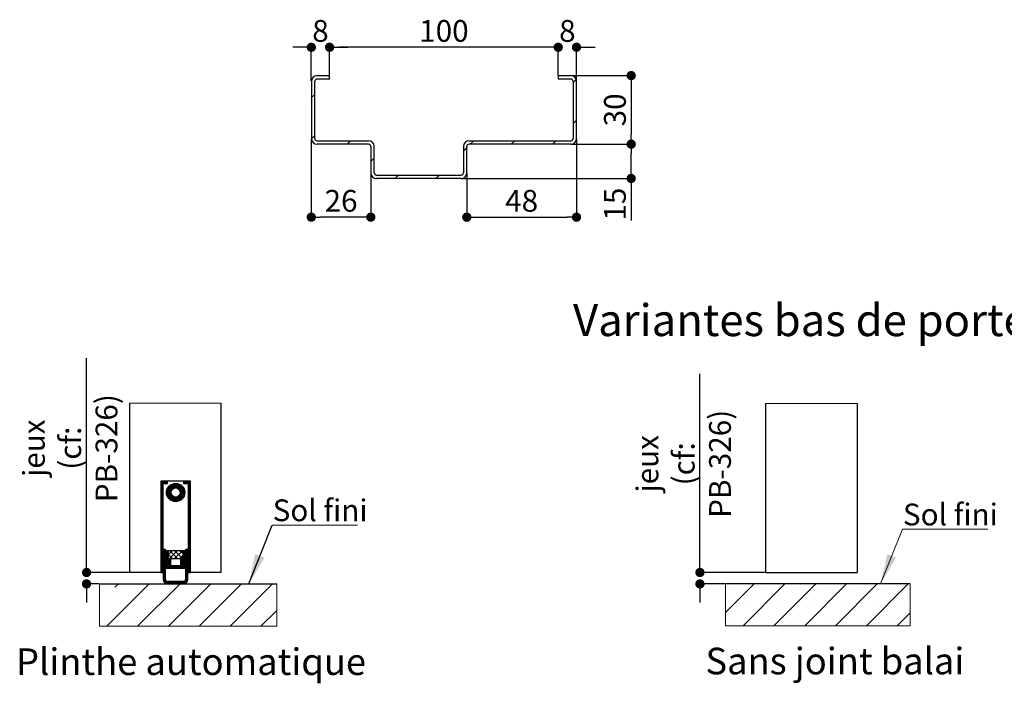
# Paper-space layout 'Feuille2' of a CAD drawing. Units: millimetres. Extents: x 66 to 269, y -19 to 280.
# Drawn here: x 82 to 189, y 66 to 139 of the extents above; entities that cross this region are included whole.
import ezdxf

# ---------------------------------------------------------------- set-up
doc = ezdxf.new("R2010")
doc.units = ezdxf.units.MM
doc.header["$PDSIZE"] = -1
doc.layers.add('FORMAT', color=7, linetype='Continuous')
doc.styles.add('SLDTEXTSTYLE0', font='TXT', dxfattribs={"width": 0.75})
doc.dimstyles.new('SLDDIMSTYLE1', dxfattribs={"dimtxt": 0.18, "dimasz": 3.302, "dimexe": 0, "dimexo": 0.0625, "dimgap": 0, "dimtad": 0, "dimtih": 1, "dimtoh": 1, "dimdec": 0, "dimrnd": 1e-09, "dimzin": 0, "dimdsep": 46, "dimtxsty": 'Standard', "dimsah": 1, "dimcen": 0.09, "dimadec": 0, "dimazin": 0, "dimtfac": 3.302, "dimtdec": 0, "dimtofl": 0, "dimtmove": 0, "dimatfit": 3, "dimfxl": 1, "dimfrac": 2, "dimtolj": 1, "dimtzin": 0, "dimarcsym": 0})
doc.dimstyles.new('SLDDIMSTYLE2', dxfattribs={"dimtxt": 2.38125, "dimasz": 1.016, "dimexe": 0, "dimexo": 0.0625, "dimgap": 0.595312, "dimtad": 1, "dimlfac": 4, "dimrnd": 1e-09, "dimzin": 12, "dimdsep": 46, "dimtxsty": 'SLDTEXTSTYLE0', "dimblk1": 'DOT', "dimblk2": 'DOT', "dimsah": 1, "dimcen": 0.09, "dimadec": 0, "dimazin": 3, "dimtfac": 1, "dimtofl": 0, "dimtmove": 0, "dimatfit": 3, "dimldrblk": 'DOT', "dimfxl": 1, "dimfrac": 2, "dimtolj": 1, "dimtzin": 12, "dimarcsym": 0})

# ---------------------------------------------------------------- blocks, each defined once
blk = doc.blocks.new('SW_HATCH_2')
at = {"color": 0, "linetype": 'Continuous', "lineweight": 18}
for p, q in [((0, 0), (-3.14, -3.14)), ((3.37, 0), (-1.2, -4.57)), ((6.74, 0), (2.16, -4.57)), ((10.1, 0), (5.53, -4.57)), ((13.47, 0), (8.9, -4.57)), ((16.84, 0), (12.27, -4.57)), ((-2.12, -0.43), (-2.12, -0.43)), ((1.25, -0.43), (1.25, -0.43)), ((4.62, -0.43), (4.62, -0.43)), ((7.99, -0.43), (7.99, -0.43)), ((11.35, -0.43), (11.35, -0.43)), ((14.72, -0.43), (14.72, -0.43)), ((-0.43, -2.12), (-0.43, -2.12)), ((2.93, -2.12), (2.93, -2.12)), ((6.3, -2.12), (6.3, -2.12)), ((9.67, -2.12), (9.67, -2.12)), ((13.04, -2.12), (13.04, -2.12)), ((16.4, -2.12), (16.4, -2.12)), ((17.05, -3.15), (15.63, -4.57)), ((-2.12, -3.8), (-2.12, -3.8)), ((1.25, -3.8), (1.25, -3.8)), ((4.62, -3.8), (4.62, -3.8)), ((7.99, -3.8), (7.99, -3.8)), ((11.35, -3.8), (11.35, -3.8)), ((14.72, -3.8), (14.72, -3.8))]:
    blk.add_line(p, q, dxfattribs=at)
blk = doc.blocks.new('_DOT')
at = {"color": 0, "linetype": 'ByBlock', "lineweight": -2}
blk.add_line((-0.5, 0), (-1, 0), dxfattribs=at)
at = {"color": 0, "linetype": 'ByBlock', "const_width": 0.5}
blk.add_lwpolyline([(-0.25, 0, 1), (0.25, 0, 1)], format="xyb", close=True, dxfattribs=at)
blk = doc.blocks.new('*D135')
at = {"color": 0, "linetype": 'Continuous', "lineweight": -2}
for p, q in [((156.12, 78.57), (156.12, 100.29)), ((156.12, 79.59), (156.12, 80.6)), ((163.23, 78.57), (156.12, 78.57)), ((158.84, 77.32), (156.12, 77.32)), ((156.12, 76.3), (156.12, 75.29))]:
    blk.add_line(p, q, dxfattribs=at)
at = {"layer": 'Defpoints', "color": 0}
for p in [(156.12, 78.57), (163.29, 78.57), (158.9, 77.32)]:
    blk.add_point(p, dxfattribs=at)
at = {"color": 0, "lineweight": -2, "xscale": 1.016, "yscale": 1.016, "zscale": 1.016}
for p, rotation in [((156.12, 78.57), 270), ((156.12, 77.32), 90)]:
    blk.add_blockref('_DOT', p, dxfattribs=dict(at, rotation=rotation))
at = {"color": 0, "lineweight": 18, "insert": (149.18, 90.46), "char_height": 2.3813, "attachment_point": 2, "rotation": 90, "style": 'SLDTEXTSTYLE0'}
blk.add_mtext('\\A1;jeux\\P(cf: PB-326)', dxfattribs=at)
blk = doc.blocks.new('SW_NOTE_2')
at = {"color": 0, "linetype": 'Continuous', "lineweight": 0}
for p, q in [((0, 0), (9.35, 0)), ((9.35, 0), (0, 0)), ((0, 0), (9.35, 0)), ((9.35, 0), (0, 0)), ((0, 0), (9.35, 0)), ((9.35, 0), (0, 0))]:
    blk.add_line(p, q, dxfattribs=at)
at = {"color": 0, "linetype": 'Continuous', "lineweight": 0, "insert": (0.06, 2.81), "char_height": 2.381, "attachment_point": 1, "style": 'SLDTEXTSTYLE0'}
blk.add_mtext('Sol fini', dxfattribs=at)
blk = doc.blocks.new('SW_HATCH_3')
at = {"color": 0, "linetype": 'Continuous', "lineweight": 18}
for p, q in [((-0.28, 7.51), (-0.24, 7.54)), ((-0.28, 7.44), (-0.17, 7.54)), ((-0.28, 7.37), (-0.1, 7.54)), ((-0.28, 7.3), (-0.03, 7.54)), ((-0.28, 7.23), (0.04, 7.54)), ((-0.28, 7.16), (0.11, 7.54)), ((-0.28, 7.09), (0.18, 7.54)), ((0, 7.29), (0.25, 7.54)), ((0.07, 7.29), (0.32, 7.54)), ((0.14, 7.29), (0.39, 7.54)), ((0.21, 7.29), (0.46, 7.54)), ((2.22, 7.49), (2.28, 7.54)), ((2.22, 7.42), (2.35, 7.54)), ((2.22, 7.35), (2.42, 7.54)), ((2.24, 7.29), (2.49, 7.54)), ((2.31, 7.29), (2.56, 7.54)), ((2.38, 7.29), (2.63, 7.54)), ((2.45, 7.29), (2.7, 7.54)), ((2.52, 7.29), (2.77, 7.54)), ((2.59, 7.29), (2.84, 7.54)), ((2.66, 7.29), (2.91, 7.54)), ((-0.28, 7.02), (-0.03, 7.27)), ((-0.28, 6.95), (-0.03, 7.2)), ((-0.28, 6.88), (-0.03, 7.13)), ((-0.28, 6.81), (-0.03, 7.06)), ((-0.28, 6.74), (-0.03, 6.99)), ((-0.28, 6.67), (-0.03, 6.92)), ((-0.28, 6.6), (-0.03, 6.85)), ((-0.28, 6.53), (-0.03, 6.78)), ((-0.28, 6.46), (-0.03, 6.71)), ((-0.28, 6.39), (-0.03, 6.64)), ((-0.28, 6.32), (-0.03, 6.57)), ((-0.28, 6.25), (-0.03, 6.5)), ((0.28, 7.29), (0.48, 7.49)), ((0.35, 7.29), (0.48, 7.42)), ((0.35, 6.39), (1.25, 7.29)), ((0.35, 6.31), (1.33, 7.29)), ((0.35, 6.24), (1.4, 7.29)), ((0.36, 6.18), (1.46, 7.29)), ((0.37, 6.47), (1.17, 7.28)), ((0.37, 6.12), (1.52, 7.28)), ((0.38, 6.06), (1.58, 7.27)), ((0.39, 6.56), (1.08, 7.26)), ((0.39, 6), (0.9, 6.51)), ((0.42, 7.29), (0.48, 7.35)), ((0.42, 6.67), (0.98, 7.22)), ((0.49, 6.81), (0.84, 7.15)), ((1.11, 5.32), (2.32, 6.53)), ((1.13, 6.74), (1.64, 7.25)), ((1.17, 5.31), (2.33, 6.47)), ((1.24, 6.78), (1.69, 7.23)), ((1.32, 6.79), (1.74, 7.21)), ((1.39, 6.79), (1.79, 7.19)), ((1.45, 6.78), (1.84, 7.17)), ((1.51, 6.77), (1.88, 7.14)), ((1.56, 6.75), (1.92, 7.11)), ((1.6, 6.72), (1.96, 7.08)), ((1.64, 6.7), (2, 7.05)), ((1.68, 6.66), (2.04, 7.02)), ((1.72, 6.63), (2.07, 6.98)), ((1.75, 6.59), (2.11, 6.95)), ((1.78, 6.55), (2.14, 6.91)), ((1.8, 6.5), (2.17, 6.87)), ((1.8, 6.08), (2.31, 6.59)), ((1.82, 6.45), (2.2, 6.83)), ((1.84, 6.4), (2.22, 6.78)), ((1.84, 6.19), (2.29, 6.64)), ((1.85, 6.34), (2.25, 6.74)), ((1.85, 6.27), (2.27, 6.69)), ((2.72, 7.29), (2.97, 7.54)), ((2.72, 7.22), (2.97, 7.47)), ((2.72, 7.14), (2.97, 7.39)), ((2.72, 7.07), (2.97, 7.32)), ((2.72, 7), (2.97, 7.25)), ((2.72, 6.93), (2.97, 7.18)), ((2.72, 6.86), (2.97, 7.11)), ((2.72, 6.79), (2.97, 7.04)), ((2.72, 6.72), (2.97, 6.97)), ((2.72, 6.65), (2.97, 6.9)), ((2.72, 6.58), (2.97, 6.83)), ((2.72, 6.51), (2.97, 6.76)), ((2.72, 6.44), (2.97, 6.69)), ((2.72, 6.37), (2.97, 6.62)), ((2.72, 6.3), (2.97, 6.55)), ((2.72, 6.23), (2.97, 6.48)), ((-0.28, 6.18), (-0.03, 6.43)), ((-0.28, 6.11), (-0.03, 6.36)), ((-0.28, 6.04), (-0.03, 6.29)), ((-0.28, 5.97), (-0.03, 6.22)), ((-0.28, 5.9), (-0.03, 6.15)), ((-0.28, 5.83), (-0.03, 6.08)), ((-0.28, 5.76), (-0.03, 6.01)), ((-0.28, 5.69), (-0.03, 5.94)), ((-0.28, 5.62), (-0.03, 5.87)), ((-0.28, 5.55), (-0.03, 5.8)), ((-0.28, 5.48), (-0.03, 5.73)), ((-0.28, 5.41), (-0.03, 5.66)), ((-0.28, 5.34), (-0.03, 5.59)), ((-0.28, 5.27), (-0.03, 5.52)), ((-0.28, 5.2), (-0.03, 5.45)), ((0.41, 5.95), (0.86, 6.41)), ((0.43, 5.9), (0.85, 6.32)), ((0.45, 5.85), (0.85, 6.25)), ((0.48, 5.81), (0.86, 6.19)), ((0.5, 5.76), (0.87, 6.14)), ((0.53, 5.72), (0.89, 6.09)), ((0.56, 5.68), (0.92, 6.04)), ((0.59, 5.64), (0.95, 6)), ((0.62, 5.61), (0.98, 5.96)), ((0.66, 5.57), (1.01, 5.92)), ((0.7, 5.54), (1.05, 5.89)), ((0.73, 5.5), (1.09, 5.86)), ((0.77, 5.47), (1.14, 5.84)), ((0.82, 5.45), (1.19, 5.82)), ((0.86, 5.42), (1.24, 5.8)), ((0.91, 5.4), (1.3, 5.79)), ((0.95, 5.37), (1.37, 5.79)), ((1, 5.35), (1.45, 5.8)), ((1.06, 5.34), (1.56, 5.84)), ((1.23, 5.3), (2.34, 6.41)), ((1.3, 5.29), (2.35, 6.35)), ((1.36, 5.29), (2.35, 6.28)), ((1.44, 5.3), (2.35, 6.2)), ((1.52, 5.31), (2.34, 6.12)), ((1.61, 5.33), (2.32, 6.03)), ((1.71, 5.36), (2.28, 5.93)), ((1.85, 5.42), (2.22, 5.8)), ((2.72, 6.16), (2.97, 6.41)), ((2.72, 6.09), (2.97, 6.34)), ((2.72, 6.02), (2.97, 6.27)), ((2.72, 5.95), (2.97, 6.2)), ((2.72, 5.88), (2.97, 6.13)), ((2.72, 5.81), (2.97, 6.06)), ((2.72, 5.74), (2.97, 5.99)), ((2.72, 5.67), (2.97, 5.92)), ((2.72, 5.6), (2.97, 5.85)), ((2.72, 5.53), (2.97, 5.78)), ((2.72, 5.46), (2.97, 5.71)), ((2.72, 5.39), (2.97, 5.64)), ((2.72, 5.32), (2.97, 5.57)), ((2.72, 5.25), (2.97, 5.5)), ((2.72, 5.18), (2.97, 5.43)), ((-0.28, 5.13), (-0.03, 5.38)), ((-0.28, 5.06), (-0.03, 5.31)), ((-0.28, 4.99), (-0.03, 5.24)), ((-0.28, 4.92), (-0.03, 5.17)), ((-0.28, 4.85), (-0.03, 5.1)), ((-0.28, 4.78), (-0.03, 5.03)), ((-0.28, 4.71), (-0.03, 4.96)), ((-0.28, 4.64), (-0.03, 4.89)), ((-0.28, 4.57), (-0.03, 4.82)), ((-0.28, 4.5), (-0.03, 4.75)), ((-0.28, 4.43), (-0.03, 4.68)), ((-0.28, 4.36), (-0.03, 4.61)), ((-0.28, 4.29), (-0.03, 4.54)), ((-0.28, 4.22), (-0.03, 4.47)), ((-0.28, 4.14), (-0.03, 4.39)), ((-0.28, 4.07), (-0.03, 4.32)), ((2.72, 5.11), (2.97, 5.36)), ((2.72, 5.04), (2.97, 5.29)), ((2.72, 4.97), (2.97, 5.22)), ((2.72, 4.9), (2.97, 5.15)), ((2.72, 4.83), (2.97, 5.08)), ((2.72, 4.76), (2.97, 5.01)), ((2.72, 4.69), (2.97, 4.94)), ((2.72, 4.62), (2.97, 4.87)), ((2.72, 4.55), (2.97, 4.8)), ((2.72, 4.48), (2.97, 4.73)), ((2.72, 4.41), (2.97, 4.66)), ((2.72, 4.34), (2.97, 4.59)), ((2.72, 4.27), (2.97, 4.52)), ((2.72, 4.2), (2.97, 4.45)), ((2.72, 4.13), (2.97, 4.38)), ((2.72, 4.06), (2.97, 4.31)), ((-0.28, 4), (-0.03, 4.25)), ((-0.28, 3.93), (-0.03, 4.18)), ((-0.28, 3.86), (-0.03, 4.11)), ((-0.28, 3.79), (-0.03, 4.04)), ((-0.28, 3.72), (-0.03, 3.97)), ((-0.28, 3.65), (-0.03, 3.9)), ((-0.28, 3.58), (-0.03, 3.83)), ((-0.28, 3.51), (-0.03, 3.76)), ((-0.28, 3.44), (-0.03, 3.69)), ((-0.28, 3.37), (-0.03, 3.62)), ((-0.28, 3.3), (-0.03, 3.55)), ((-0.28, 3.23), (-0.03, 3.48)), ((-0.28, 3.16), (-0.03, 3.41)), ((-0.28, 3.09), (-0.03, 3.34)), ((-0.28, 3.02), (-0.03, 3.27)), ((2.72, 3.99), (2.97, 4.24)), ((2.72, 3.92), (2.97, 4.17)), ((2.72, 3.85), (2.97, 4.1)), ((2.72, 3.78), (2.97, 4.03)), ((2.72, 3.71), (2.97, 3.96)), ((2.72, 3.64), (2.97, 3.89)), ((2.72, 3.57), (2.97, 3.82)), ((2.72, 3.5), (2.97, 3.75)), ((2.72, 3.43), (2.97, 3.68)), ((2.72, 3.36), (2.97, 3.61)), ((2.72, 3.29), (2.97, 3.54)), ((2.72, 3.22), (2.97, 3.47)), ((2.72, 3.15), (2.97, 3.4)), ((2.72, 3.08), (2.97, 3.33)), ((2.72, 3.01), (2.97, 3.26)), ((-0.28, 2.95), (-0.03, 3.2)), ((-0.28, 2.88), (-0.03, 3.13)), ((-0.28, 2.81), (-0.03, 3.06)), ((-0.28, 2.74), (-0.03, 2.99)), ((-0.28, 2.67), (-0.03, 2.92)), ((-0.28, 2.6), (-0.03, 2.85)), ((-0.28, 2.53), (-0.03, 2.78)), ((-0.28, 2.46), (-0.03, 2.71)), ((-0.28, 2.39), (-0.03, 2.64)), ((-0.28, 2.32), (-0.03, 2.57)), ((-0.28, 2.25), (-0.03, 2.5)), ((-0.28, 2.18), (-0.03, 2.43)), ((-0.28, 2.11), (-0.03, 2.36)), ((-0.28, 2.04), (-0.03, 2.29)), ((-0.28, 1.97), (-0.03, 2.22)), ((2.72, 2.94), (2.97, 3.19)), ((2.72, 2.87), (2.97, 3.12)), ((2.72, 2.8), (2.97, 3.05)), ((2.72, 2.72), (2.97, 2.97)), ((2.72, 2.65), (2.97, 2.9)), ((2.72, 2.58), (2.97, 2.83)), ((2.72, 2.51), (2.97, 2.76)), ((2.72, 2.44), (2.97, 2.69)), ((2.72, 2.37), (2.97, 2.62)), ((2.72, 2.3), (2.97, 2.55)), ((2.72, 2.23), (2.97, 2.48)), ((2.72, 2.16), (2.97, 2.41)), ((2.72, 2.09), (2.97, 2.34)), ((2.72, 2.02), (2.97, 2.27)), ((2.72, 1.95), (2.97, 2.2)), ((-0.28, 1.9), (-0.03, 2.15)), ((-0.28, 1.83), (-0.03, 2.08)), ((-0.28, 1.76), (-0.03, 2.01)), ((-0.28, 1.69), (-0.03, 1.94)), ((-0.28, 1.62), (-0.03, 1.87)), ((-0.28, 1.55), (-0.03, 1.8)), ((-0.28, 1.48), (-0.03, 1.73)), ((-0.28, 1.41), (-0.03, 1.66)), ((-0.28, 1.34), (-0.03, 1.59)), ((-0.28, 1.27), (-0.03, 1.52)), ((-0.28, 1.2), (-0.03, 1.45)), ((-0.28, 1.13), (-0.03, 1.38)), ((-0.28, 1.06), (-0.03, 1.31)), ((-0.28, 0.99), (-0.03, 1.24)), ((-0.28, 0.92), (-0.03, 1.17)), ((-0.28, 0.85), (-0.03, 1.1)), ((2.72, 1.88), (2.97, 2.13)), ((2.72, 1.81), (2.97, 2.06)), ((2.72, 1.74), (2.97, 1.99)), ((2.72, 1.67), (2.97, 1.92)), ((2.72, 1.6), (2.97, 1.85)), ((2.72, 1.53), (2.97, 1.78)), ((2.72, 1.46), (2.97, 1.71)), ((2.72, 1.39), (2.97, 1.64)), ((2.72, 1.32), (2.97, 1.57)), ((2.72, 1.25), (2.97, 1.5)), ((2.72, 1.18), (2.97, 1.43)), ((2.72, 1.11), (2.97, 1.36)), ((2.72, 1.04), (2.97, 1.29)), ((2.72, 0.97), (2.97, 1.22)), ((2.72, 0.9), (2.97, 1.15)), ((2.72, 0.83), (2.97, 1.08)), ((-0.28, 0.78), (-0.03, 1.03)), ((-0.28, 0.71), (-0.03, 0.96)), ((-0.28, 0.64), (-0.03, 0.89)), ((-0.28, 0.57), (-0.03, 0.82)), ((-0.28, 0.5), (-0.03, 0.75)), ((-0.28, 0.43), (-0.03, 0.68)), ((-0.28, 0.36), (-0.03, 0.61)), ((-0.28, 0.29), (-0.03, 0.54)), ((-0.28, 0.22), (-0.03, 0.47)), ((-0.28, 0.15), (-0.03, 0.4)), ((-0.28, 0.08), (-0.03, 0.33)), ((-0.28, 0.01), (-0.03, 0.26)), ((-0.28, -0.06), (-0.03, 0.19)), ((-0.28, -0.13), (-0.03, 0.12)), ((-0.28, -0.2), (-0.03, 0.05)), ((0, 0), (0.04, 0.04)), ((0, -0.07), (0.11, 0.04)), ((0, -0.14), (0.18, 0.04)), ((0, -0.21), (0.25, 0.04)), ((2.45, -0.01), (2.5, 0.04)), ((2.45, -0.08), (2.57, 0.04)), ((2.45, -0.15), (2.64, 0.04)), ((2.45, -0.22), (2.7, 0.03)), ((2.72, 0.76), (2.97, 1.01)), ((2.72, 0.69), (2.97, 0.94)), ((2.72, 0.62), (2.97, 0.87)), ((2.72, 0.55), (2.97, 0.8)), ((2.72, 0.48), (2.97, 0.73)), ((2.72, 0.41), (2.97, 0.66)), ((2.72, 0.34), (2.97, 0.59)), ((2.72, 0.27), (2.97, 0.52)), ((2.72, 0.2), (2.97, 0.45)), ((2.72, 0.13), (2.97, 0.38)), ((2.72, 0.06), (2.97, 0.31)), ((2.72, -0.01), (2.97, 0.24)), ((2.72, -0.08), (2.97, 0.17)), ((2.72, -0.15), (2.97, 0.1)), ((2.72, -0.22), (2.97, 0.03)), ((-0.28, -0.28), (-0.03, -0.03)), ((-0.28, -0.35), (-0.03, -0.1)), ((-0.28, -0.42), (-0.03, -0.17)), ((-0.28, -0.49), (-0.03, -0.24)), ((-0.28, -0.56), (-0.03, -0.31)), ((-0.28, -0.63), (-0.03, -0.38)), ((-0.28, -0.7), (-0.03, -0.45)), ((-0.28, -0.77), (-0.03, -0.52)), ((-0.28, -0.84), (-0.03, -0.59)), ((-0.28, -0.91), (-0.03, -0.66)), ((-0.28, -0.98), (-0.03, -0.73)), ((-0.28, -1.05), (-0.03, -0.8)), ((-0.28, -1.12), (-0.03, -0.87)), ((-0.28, -1.19), (-0.03, -0.94)), ((-0.28, -1.26), (-0.03, -1.01)), ((0, -0.28), (0.25, -0.03)), ((0, -0.35), (0.25, -0.1)), ((0, -0.42), (0.25, -0.17)), ((0, -0.49), (0.25, -0.24)), ((0, -0.56), (0.25, -0.31)), ((0, -0.63), (0.25, -0.38)), ((0, -0.7), (0.25, -0.45)), ((0, -0.77), (0.25, -0.52)), ((0, -0.84), (0.25, -0.59)), ((0, -0.91), (0.25, -0.66)), ((0, -0.98), (0.25, -0.73)), ((0, -1.05), (0.25, -0.8)), ((0, -1.12), (0.25, -0.87)), ((0, -1.19), (0.25, -0.94)), ((0, -1.26), (0.25, -1.01)), ((0.27, -0.15), (0.34, -0.08)), ((0.27, -0.22), (0.41, -0.08)), ((0.27, -0.29), (0.48, -0.08)), ((0.27, -0.36), (0.53, -0.11)), ((0.27, -0.43), (0.53, -0.18)), ((0.27, -0.5), (0.53, -0.25)), ((0.27, -0.57), (0.53, -0.32)), ((0.27, -0.64), (0.53, -0.39)), ((0.27, -0.71), (0.53, -0.46)), ((0.27, -0.78), (0.53, -0.53)), ((0.27, -0.85), (0.53, -0.6)), ((0.27, -0.92), (0.53, -0.67)), ((0.27, -0.99), (0.53, -0.74)), ((0.27, -1.06), (0.53, -0.81)), ((0.27, -1.13), (0.53, -0.88)), ((0.28, -1.19), (0.53, -0.94)), ((0.35, -1.19), (0.6, -0.94)), ((0.42, -1.19), (0.67, -0.94)), ((0.49, -1.19), (0.74, -0.94)), ((0.54, -0.51), (0.97, -0.08)), ((1, -0.93), (0.54, -0.47)), ((0.56, -1.19), (0.81, -0.94)), ((0.57, -1.25), (0.82, -1)), ((0.57, -1.32), (0.82, -1.07)), ((0.68, -0.93), (1.53, -0.08)), ((1.56, -0.93), (0.71, -0.08)), ((1.24, -0.93), (2.09, -0.08)), ((2.12, -0.93), (1.27, -0.08)), ((1.8, -0.93), (2.16, -0.57)), ((2.16, -0.41), (1.83, -0.08)), ((1.88, -1.28), (2.43, -0.73)), ((1.88, -1.35), (2.43, -0.8)), ((1.88, -1.42), (2.43, -0.87)), ((1.88, -1), (1.93, -0.94)), ((1.88, -1.07), (2, -0.94)), ((1.88, -1.14), (2.07, -0.94)), ((1.88, -1.21), (2.14, -0.94)), ((2.17, -1.19), (2.43, -0.94)), ((2.18, -0.14), (2.23, -0.08)), ((2.18, -0.21), (2.3, -0.08)), ((2.18, -0.28), (2.37, -0.08)), ((2.18, -0.35), (2.43, -0.1)), ((2.18, -0.42), (2.43, -0.17)), ((2.18, -0.49), (2.43, -0.24)), ((2.18, -0.56), (2.43, -0.31)), ((2.18, -0.63), (2.43, -0.38)), ((2.18, -0.7), (2.43, -0.45)), ((2.18, -0.77), (2.43, -0.52)), ((2.18, -0.84), (2.43, -0.59)), ((2.18, -0.91), (2.43, -0.66)), ((2.24, -1.19), (2.43, -1.01)), ((2.45, -0.29), (2.7, -0.04)), ((2.45, -0.36), (2.7, -0.11)), ((2.45, -0.43), (2.7, -0.18)), ((2.45, -0.5), (2.7, -0.25)), ((2.45, -0.57), (2.7, -0.32)), ((2.45, -0.64), (2.7, -0.39)), ((2.45, -0.71), (2.7, -0.46)), ((2.45, -0.78), (2.7, -0.53)), ((2.45, -0.85), (2.7, -0.6)), ((2.45, -0.92), (2.7, -0.67)), ((2.45, -0.99), (2.7, -0.74)), ((2.45, -1.06), (2.7, -0.81)), ((2.45, -1.13), (2.7, -0.88)), ((2.45, -1.2), (2.7, -0.95)), ((2.45, -1.27), (2.7, -1.02)), ((2.72, -0.29), (2.97, -0.04)), ((2.72, -0.36), (2.97, -0.11)), ((2.72, -0.43), (2.97, -0.18)), ((2.72, -0.5), (2.97, -0.25)), ((2.72, -0.57), (2.97, -0.32)), ((2.72, -0.64), (2.97, -0.39)), ((2.72, -0.71), (2.97, -0.46)), ((2.72, -0.78), (2.97, -0.53)), ((2.72, -0.85), (2.97, -0.6)), ((2.72, -0.92), (2.97, -0.67)), ((2.72, -0.99), (2.97, -0.74)), ((2.72, -1.06), (2.97, -0.81)), ((2.72, -1.13), (2.97, -0.88)), ((2.72, -1.2), (2.97, -0.95)), ((2.72, -1.27), (2.97, -1.02)), ((-0.28, -1.33), (-0.03, -1.08)), ((-0.28, -1.4), (-0.03, -1.15)), ((-0.28, -1.47), (-0.03, -1.22)), ((-0.28, -1.54), (-0.03, -1.29)), ((-0.28, -1.61), (-0.03, -1.36)), ((-0.28, -1.68), (-0.03, -1.43)), ((-0.28, -1.75), (-0.03, -1.5)), ((-0.28, -1.82), (-0.03, -1.57)), ((-0.28, -1.89), (-0.03, -1.64)), ((-0.28, -1.96), (-0.03, -1.71)), ((-0.28, -2.03), (-0.03, -1.78)), ((-0.28, -2.1), (-0.03, -1.85)), ((-0.28, -2.17), (-0.03, -1.92)), ((-0.28, -2.24), (-0.03, -1.99)), ((-0.28, -2.31), (-0.03, -2.06)), ((-0.28, -2.38), (-0.03, -2.13)), ((0, -1.33), (0.25, -1.08)), ((0, -1.4), (0.25, -1.15)), ((0, -1.47), (0.25, -1.22)), ((0, -1.54), (0.27, -1.27)), ((0, -1.61), (0.34, -1.27)), ((0, -1.68), (0.39, -1.29)), ((0, -1.75), (0.32, -1.44)), ((0, -1.82), (0.33, -1.5)), ((0, -1.89), (0.37, -1.52)), ((0, -1.96), (0.25, -1.71)), ((0, -2.03), (0.25, -1.78)), ((0, -2.1), (0.25, -1.85)), ((0, -2.17), (0.25, -1.92)), ((0, -2.25), (0.25, -2)), ((0, -2.32), (0.25, -2.07)), ((0, -2.39), (0.25, -2.14)), ((0.27, -1.76), (0.31, -1.72)), ((0.27, -1.83), (0.38, -1.72)), ((0.27, -1.9), (0.46, -1.72)), ((0.28, -1.97), (0.53, -1.72)), ((0.32, -1.64), (0.53, -1.44)), ((0.35, -1.97), (0.82, -1.49)), ((0.36, -1.4), (0.43, -1.33)), ((0.41, -1.41), (0.46, -1.36)), ((0.42, -1.97), (0.82, -1.56)), ((0.44, -1.46), (0.5, -1.4)), ((0.49, -1.97), (0.82, -1.63)), ((0.56, -1.97), (0.82, -1.7)), ((0.57, -1.39), (0.82, -1.14)), ((0.57, -1.46), (0.82, -1.21)), ((0.57, -1.53), (0.82, -1.28)), ((0.57, -1.6), (0.82, -1.35)), ((0.57, -1.67), (0.82, -1.42)), ((0.63, -1.97), (0.88, -1.72)), ((0.7, -1.97), (0.95, -1.72)), ((0.77, -1.97), (1.02, -1.72)), ((0.84, -1.97), (1.09, -1.72)), ((0.91, -1.97), (1.16, -1.72)), ((0.98, -1.97), (1.23, -1.72)), ((1.05, -1.97), (1.3, -1.72)), ((1.12, -1.97), (1.37, -1.72)), ((1.19, -1.97), (1.44, -1.72)), ((1.26, -1.97), (1.51, -1.72)), ((1.33, -1.97), (1.58, -1.72)), ((1.4, -1.97), (1.65, -1.72)), ((1.47, -1.97), (1.72, -1.72)), ((1.54, -1.97), (1.79, -1.72)), ((1.61, -1.97), (1.86, -1.72)), ((1.68, -1.97), (2.13, -1.52)), ((1.75, -1.97), (2.13, -1.59)), ((1.82, -1.97), (2.13, -1.66)), ((1.88, -1.49), (2.13, -1.24)), ((1.88, -1.56), (2.13, -1.31)), ((1.88, -1.63), (2.13, -1.38)), ((1.88, -1.7), (2.13, -1.45)), ((1.89, -1.97), (2.14, -1.72)), ((1.96, -1.97), (2.21, -1.72)), ((2.03, -1.97), (2.28, -1.72)), ((2.1, -1.97), (2.35, -1.72)), ((2.17, -1.48), (2.38, -1.27)), ((2.17, -1.97), (2.42, -1.72)), ((2.2, -1.51), (2.26, -1.46)), ((2.24, -1.55), (2.28, -1.5)), ((2.24, -1.97), (2.43, -1.78)), ((2.27, -1.59), (2.34, -1.52)), ((2.31, -1.19), (2.43, -1.08)), ((2.31, -1.62), (2.7, -1.23)), ((2.31, -1.97), (2.43, -1.85)), ((2.32, -1.39), (2.45, -1.27)), ((2.35, -1.64), (2.7, -1.3)), ((2.37, -1.42), (2.7, -1.09)), ((2.38, -1.19), (2.43, -1.15)), ((2.38, -1.97), (2.43, -1.92)), ((2.39, -1.47), (2.7, -1.16)), ((2.42, -1.64), (2.7, -1.37)), ((2.45, -1.69), (2.7, -1.44)), ((2.45, -1.76), (2.7, -1.51)), ((2.45, -1.83), (2.7, -1.58)), ((2.45, -1.9), (2.7, -1.65)), ((2.45, -1.97), (2.7, -1.72)), ((2.45, -2.04), (2.7, -1.79)), ((2.45, -2.11), (2.7, -1.86)), ((2.45, -2.18), (2.7, -1.93)), ((2.45, -2.25), (2.7, -2)), ((2.45, -2.32), (2.7, -2.07)), ((2.45, -2.39), (2.7, -2.14)), ((2.72, -1.34), (2.97, -1.09)), ((2.72, -1.41), (2.97, -1.16)), ((2.72, -1.48), (2.97, -1.23)), ((2.72, -1.55), (2.97, -1.3)), ((2.72, -1.62), (2.97, -1.37)), ((2.72, -1.69), (2.97, -1.44)), ((2.72, -1.77), (2.97, -1.52)), ((2.72, -1.84), (2.97, -1.59)), ((2.72, -1.91), (2.97, -1.66)), ((2.72, -1.98), (2.97, -1.73)), ((2.72, -2.05), (2.97, -1.8)), ((2.72, -2.12), (2.97, -1.87)), ((2.72, -2.19), (2.97, -1.94)), ((2.72, -2.26), (2.97, -2.01)), ((2.72, -2.33), (2.97, -2.08)), ((2.72, -2.4), (2.97, -2.15)), ((-0.28, -2.45), (-0.03, -2.2)), ((-0.21, -2.46), (-0.03, -2.27)), ((-0.14, -2.46), (-0.03, -2.34)), ((-0.07, -2.46), (-0.03, -2.41)), ((0, -2.46), (0.25, -2.21)), ((0, -2.53), (0.25, -2.28)), ((0, -2.6), (0.25, -2.35)), ((0, -2.67), (0.25, -2.42)), ((0, -2.74), (0.25, -2.49)), ((0, -2.81), (0.25, -2.56)), ((0, -2.88), (0.25, -2.63)), ((0, -2.95), (0.25, -2.7)), ((0, -3.02), (0.25, -2.77)), ((0, -3.09), (0.25, -2.84)), ((0, -3.16), (0.25, -2.91)), ((0, -3.23), (0.25, -2.98)), ((0.01, -3.29), (0.25, -3.05)), ((0.02, -3.35), (0.25, -3.12)), ((0.04, -3.4), (0.25, -3.19)), ((2.12, -3.71), (2.7, -3.12)), ((2.19, -3.71), (2.7, -3.19)), ((2.41, -3.34), (2.7, -3.05)), ((2.45, -2.46), (2.7, -2.21)), ((2.45, -2.53), (2.7, -2.28)), ((2.45, -2.6), (2.7, -2.35)), ((2.45, -2.67), (2.7, -2.42)), ((2.45, -2.74), (2.7, -2.49)), ((2.45, -2.81), (2.7, -2.56)), ((2.45, -2.88), (2.7, -2.63)), ((2.45, -2.95), (2.7, -2.7)), ((2.45, -3.02), (2.7, -2.77)), ((2.45, -3.09), (2.7, -2.84)), ((2.45, -3.16), (2.7, -2.91)), ((2.45, -3.23), (2.7, -2.98)), ((2.73, -2.46), (2.97, -2.22)), ((2.8, -2.46), (2.97, -2.29)), ((2.87, -2.46), (2.97, -2.36)), ((2.94, -2.46), (2.97, -2.43)), ((-6.17, -8.34), (-1.53, -3.71)), ((-5.28, -4.08), (-4.9, -3.71)), ((-3.65, -4.14), (-3.65, -4.14)), ((-2.8, -8.34), (1.84, -3.71)), ((-0.28, -4.14), (-0.28, -4.14)), ((0.06, -3.45), (0.25, -3.25)), ((0.09, -3.49), (0.27, -3.31)), ((0.12, -3.53), (0.3, -3.35)), ((0.15, -3.57), (0.33, -3.39)), ((0.19, -3.6), (0.37, -3.42)), ((0.23, -3.63), (0.42, -3.44)), ((0.27, -3.65), (0.47, -3.46)), ((0.32, -3.68), (0.54, -3.46)), ((0.38, -3.69), (0.61, -3.46)), ((0.44, -3.7), (0.68, -3.46)), ((0.5, -3.71), (0.75, -3.46)), ((0.57, -3.71), (0.82, -3.46)), ((0.57, -8.34), (5.2, -3.71)), ((0.64, -3.71), (0.89, -3.46)), ((0.71, -3.71), (0.96, -3.46)), ((0.78, -3.71), (1.03, -3.46)), ((0.85, -3.71), (1.1, -3.46)), ((0.92, -3.71), (1.17, -3.46)), ((0.99, -3.71), (1.24, -3.46)), ((1.06, -3.71), (1.31, -3.46)), ((1.13, -3.71), (1.38, -3.46)), ((1.2, -3.71), (1.45, -3.46)), ((1.27, -3.71), (1.52, -3.46)), ((1.34, -3.71), (1.59, -3.46)), ((1.41, -3.71), (1.66, -3.46)), ((1.48, -3.71), (1.73, -3.46)), ((1.55, -3.71), (1.8, -3.46)), ((1.62, -3.71), (1.87, -3.46)), ((1.69, -3.71), (1.94, -3.46)), ((1.77, -3.71), (2.02, -3.46)), ((1.84, -3.71), (2.09, -3.46)), ((1.91, -3.71), (2.16, -3.46)), ((1.98, -3.71), (2.23, -3.46)), ((2.05, -3.71), (2.34, -3.42)), ((2.26, -3.7), (2.7, -3.27)), ((2.35, -3.68), (2.68, -3.36)), ((2.49, -3.62), (2.61, -3.49)), ((3.09, -4.14), (3.09, -4.14)), ((3.93, -8.34), (8.57, -3.71)), ((6.45, -4.14), (6.45, -4.14)), ((7.3, -8.34), (11.94, -3.71)), ((9.82, -4.14), (9.82, -4.14)), ((-1.97, -5.82), (-1.97, -5.82)), ((1.4, -5.82), (1.4, -5.82)), ((4.77, -5.82), (4.77, -5.82)), ((8.14, -5.82), (8.14, -5.82)), ((11.5, -5.82), (11.5, -5.82)), ((-3.65, -7.51), (-3.65, -7.51)), ((-0.28, -7.51), (-0.28, -7.51)), ((3.09, -7.51), (3.09, -7.51)), ((6.45, -7.51), (6.45, -7.51)), ((9.82, -7.51), (9.82, -7.51)), ((10.67, -8.34), (12.42, -6.6))]:
    blk.add_line(p, q, dxfattribs=at)
blk = doc.blocks.new('*D136')
at = {"color": 0, "linetype": 'Continuous', "lineweight": -2}
for p, q in [((89.04, 78.57), (89.04, 102)), ((89.04, 79.59), (89.04, 80.6)), ((93.72, 78.57), (89.04, 78.57)), ((90.38, 77.32), (89.04, 77.32)), ((89.04, 76.3), (89.04, 75.29))]:
    blk.add_line(p, q, dxfattribs=at)
at = {"layer": 'Defpoints', "color": 0}
for p in [(89.04, 78.57), (93.78, 78.57), (90.44, 77.32)]:
    blk.add_point(p, dxfattribs=at)
at = {"color": 0, "lineweight": -2, "xscale": 1.016, "yscale": 1.016, "zscale": 1.016}
for p, rotation in [((89.04, 78.57), 270), ((89.04, 77.32), 90)]:
    blk.add_blockref('_DOT', p, dxfattribs=dict(at, rotation=rotation))
at = {"color": 0, "lineweight": 18, "insert": (82.09, 92.17), "char_height": 2.3813, "attachment_point": 2, "rotation": 90, "style": 'SLDTEXTSTYLE0'}
blk.add_mtext('\\A1;jeux\\P(cf: PB-326)', dxfattribs=at)
blk = doc.blocks.new('SW_NOTE_3')
at = {"color": 0, "linetype": 'Continuous', "lineweight": 0}
for p, q in [((0, 0), (9.35, 0)), ((9.35, 0), (0, 0)), ((0, 0), (9.35, 0)), ((9.35, 0), (0, 0)), ((0, 0), (9.35, 0)), ((9.35, 0), (0, 0))]:
    blk.add_line(p, q, dxfattribs=at)
at = {"color": 0, "linetype": 'Continuous', "lineweight": 0, "insert": (0.06, 2.8), "char_height": 2.381, "attachment_point": 1, "style": 'SLDTEXTSTYLE0'}
blk.add_mtext('Sol fini', dxfattribs=at)
blk = doc.blocks.new('SW_HATCH_5')
at = {"color": 0, "linetype": 'Continuous', "lineweight": 18}
for p, q in [((28.59, 1.64), (28.25, 1.31)), ((0, 0), (-0.38, -0.38)), ((28.62, -2.81), (28.25, -3.18)), ((0, -4.49), (-0.37, -4.86)), ((3.91, -5.08), (3.53, -5.45)), ((17.38, -5.08), (17, -5.45)), ((21.87, -5.08), (21.49, -5.45)), ((26.36, -5.08), (25.98, -5.45)), ((16.62, -5.83), (16.25, -6.2)), ((6.5, -6.97), (6.12, -7.35)), ((9.14, -8.83), (8.76, -9.2)), ((13.63, -8.83), (13.25, -9.2))]:
    blk.add_line(p, q, dxfattribs=at)
blk = doc.blocks.new('*D147')
at = {"color": 0, "linetype": 'Continuous', "lineweight": -2}
for p, q in [((142.62, 125.99), (142.62, 117.44)), ((130.62, 122.24), (130.62, 117.44)), ((131.64, 117.44), (141.61, 117.44))]:
    blk.add_line(p, q, dxfattribs=at)
at = {"layer": 'Defpoints', "color": 0}
for p in [(142.62, 126.05), (130.62, 122.3), (142.62, 117.44)]:
    blk.add_point(p, dxfattribs=at)
at = {"color": 0, "lineweight": -2, "xscale": 1.016, "yscale": 1.016, "zscale": 1.016, "rotation": 180}
blk.add_blockref('_DOT', (130.62, 117.44), dxfattribs=at)
at = {"color": 0, "lineweight": -2, "xscale": 1.016, "yscale": 1.016, "zscale": 1.016}
blk.add_blockref('_DOT', (142.62, 117.44), dxfattribs=at)
at = {"color": 0, "lineweight": 18, "insert": (136.62, 120.42), "char_height": 2.381, "attachment_point": 2, "style": 'SLDTEXTSTYLE0'}
blk.add_mtext('\\A1;48', dxfattribs=at)
blk = doc.blocks.new('*D148')
at = {"color": 0, "linetype": 'Continuous', "lineweight": -2}
for p, q in [((142.06, 125.43), (148.6, 125.43)), ((148.6, 122.69), (148.6, 124.41)), ((130.06, 121.68), (148.6, 121.68)), ((148.6, 121.68), (148.6, 117.09))]:
    blk.add_line(p, q, dxfattribs=at)
at = {"layer": 'Defpoints', "color": 0}
for p in [(142, 125.43), (148.6, 125.43), (130, 121.68)]:
    blk.add_point(p, dxfattribs=at)
at = {"color": 0, "lineweight": -2, "xscale": 1.016, "yscale": 1.016, "zscale": 1.016}
for p, rotation in [((148.6, 125.43), 90), ((148.6, 121.68), 270)]:
    blk.add_blockref('_DOT', p, dxfattribs=dict(at, rotation=rotation))
at = {"color": 0, "lineweight": 18, "insert": (145.63, 118.87), "char_height": 2.381, "attachment_point": 2, "rotation": 90, "style": 'SLDTEXTSTYLE0'}
blk.add_mtext('\\A1;15', dxfattribs=at)
blk = doc.blocks.new('*D149')
at = {"layer": 'Defpoints', "color": 0}
for p in [(115.62, 136.03), (115.62, 132.93), (113.62, 132.3)]:
    blk.add_point(p, dxfattribs=at)
at = {"layer": 'FORMAT', "color": 0, "lineweight": -2}
for p, q in [((112.61, 136.03), (111.59, 136.03)), ((113.62, 132.36), (113.62, 136.03)), ((115.62, 132.99), (115.62, 136.03)), ((116.64, 136.03), (117.66, 136.03))]:
    blk.add_line(p, q, dxfattribs=at)
at = {"layer": 'FORMAT', "color": 0, "lineweight": -2, "xscale": 1.016, "yscale": 1.016, "zscale": 1.016}
blk.add_blockref('_DOT', (113.62, 136.03), dxfattribs=at)
at = {"layer": 'FORMAT', "color": 0, "lineweight": -2, "xscale": 1.016, "yscale": 1.016, "zscale": 1.016, "rotation": 180}
blk.add_blockref('_DOT', (115.62, 136.03), dxfattribs=at)
at = {"layer": 'FORMAT', "color": 0, "insert": (114.62, 139.01), "char_height": 2.381, "attachment_point": 2, "style": 'SLDTEXTSTYLE0'}
blk.add_mtext('\\A1;8', dxfattribs=at)
blk = doc.blocks.new('*D150')
at = {"layer": 'Defpoints', "color": 0}
for p in [(140.62, 136.03), (140.62, 132.93), (142.62, 132.3)]:
    blk.add_point(p, dxfattribs=at)
at = {"layer": 'FORMAT', "color": 0, "lineweight": -2}
for p, q in [((139.61, 136.03), (138.59, 136.03)), ((140.62, 132.99), (140.62, 136.03)), ((142.62, 132.36), (142.62, 136.03)), ((143.64, 136.03), (144.66, 136.03))]:
    blk.add_line(p, q, dxfattribs=at)
at = {"layer": 'FORMAT', "color": 0, "lineweight": -2, "xscale": 1.016, "yscale": 1.016, "zscale": 1.016}
blk.add_blockref('_DOT', (140.62, 136.03), dxfattribs=at)
at = {"layer": 'FORMAT', "color": 0, "lineweight": -2, "xscale": 1.016, "yscale": 1.016, "zscale": 1.016, "rotation": 180}
blk.add_blockref('_DOT', (142.62, 136.03), dxfattribs=at)
at = {"layer": 'FORMAT', "color": 0, "insert": (141.62, 139.01), "char_height": 2.381, "attachment_point": 2, "style": 'SLDTEXTSTYLE0'}
blk.add_mtext('\\A1;8', dxfattribs=at)
blk = doc.blocks.new('*D151')
at = {"layer": 'Defpoints', "color": 0}
for p in [(115.62, 136.03), (115.62, 132.93), (140.62, 132.93)]:
    blk.add_point(p, dxfattribs=at)
at = {"layer": 'FORMAT', "color": 0, "lineweight": -2}
for p, q in [((115.62, 132.99), (115.62, 136.03)), ((139.61, 136.03), (116.64, 136.03)), ((140.62, 132.99), (140.62, 136.03))]:
    blk.add_line(p, q, dxfattribs=at)
at = {"layer": 'FORMAT', "color": 0, "lineweight": -2, "xscale": 1.016, "yscale": 1.016, "zscale": 1.016, "rotation": 180}
blk.add_blockref('_DOT', (115.62, 136.03), dxfattribs=at)
at = {"layer": 'FORMAT', "color": 0, "lineweight": -2, "xscale": 1.016, "yscale": 1.016, "zscale": 1.016}
blk.add_blockref('_DOT', (140.62, 136.03), dxfattribs=at)
at = {"layer": 'FORMAT', "color": 0, "insert": (128.12, 139.01), "char_height": 2.381, "attachment_point": 2, "style": 'SLDTEXTSTYLE0'}
blk.add_mtext('\\A1;100', dxfattribs=at)
blk = doc.blocks.new('*D152')
at = {"layer": 'Defpoints', "color": 0}
for p in [(142, 132.93), (142, 125.43), (148.6, 125.43)]:
    blk.add_point(p, dxfattribs=at)
at = {"layer": 'FORMAT', "color": 0, "lineweight": -2}
for p, q in [((142.06, 132.93), (148.6, 132.93)), ((148.6, 131.91), (148.6, 126.44)), ((142.06, 125.43), (148.6, 125.43))]:
    blk.add_line(p, q, dxfattribs=at)
at = {"layer": 'FORMAT', "color": 0, "lineweight": -2, "xscale": 1.016, "yscale": 1.016, "zscale": 1.016}
for p, rotation in [((148.6, 132.93), 90.00000000000021), ((148.6, 125.43), 270.0000000000002)]:
    blk.add_blockref('_DOT', p, dxfattribs=dict(at, rotation=rotation))
at = {"layer": 'FORMAT', "color": 0, "insert": (145.63, 129.18), "char_height": 2.381, "attachment_point": 2, "rotation": 90, "style": 'SLDTEXTSTYLE0'}
blk.add_mtext('\\A1;30', dxfattribs=at)
blk = doc.blocks.new('*D153')
at = {"layer": 'Defpoints', "color": 0}
for p in [(113.62, 126.05), (120.12, 122.3), (113.62, 117.44)]:
    blk.add_point(p, dxfattribs=at)
at = {"layer": 'FORMAT', "color": 0, "lineweight": -2}
for p, q in [((113.62, 125.99), (113.62, 117.44)), ((120.12, 122.24), (120.12, 117.44)), ((119.11, 117.44), (114.64, 117.44))]:
    blk.add_line(p, q, dxfattribs=at)
at = {"layer": 'FORMAT', "color": 0, "lineweight": -2, "xscale": 1.016, "yscale": 1.016, "zscale": 1.016, "rotation": 180}
blk.add_blockref('_DOT', (113.62, 117.44), dxfattribs=at)
at = {"layer": 'FORMAT', "color": 0, "lineweight": -2, "xscale": 1.016, "yscale": 1.016, "zscale": 1.016}
blk.add_blockref('_DOT', (120.12, 117.44), dxfattribs=at)
at = {"layer": 'FORMAT', "color": 0, "insert": (116.87, 120.42), "char_height": 2.381, "attachment_point": 2, "style": 'SLDTEXTSTYLE0'}
blk.add_mtext('\\A1;26', dxfattribs=at)

psp = doc.layouts.new('Feuille2')

# ---------------------------------------------------------------- linework, layer by layer
at = {"color": 7, "linetype": 'Continuous', "lineweight": 25}
for p, q in [((114.24811, 132.92678), (115.62311, 132.92678)), ((115.62311, 132.55178), (114.24811, 132.55178)), ((115.62311, 132.55178), (115.62311, 132.92678)), ((140.62311, 132.92678), (141.99811, 132.92678)), ((140.62311, 132.92678), (140.62311, 132.55178)), ((141.99811, 132.55178), (140.62311, 132.55178)), ((113.62311, 132.30178), (113.62311, 126.05178)), ((113.99811, 126.05178), (113.99811, 132.30178)), ((142.24811, 132.30178), (142.24811, 126.05178)), ((142.62311, 126.05178), (142.62311, 132.30178)), ((114.24811, 125.80178), (119.87311, 125.80178)), ((119.87311, 125.42678), (114.24811, 125.42678)), ((120.12311, 125.17678), (120.12311, 122.30178)), ((120.49811, 122.30178), (120.49811, 125.17678)), ((130.24811, 125.17678), (130.24811, 122.30178)), ((130.62311, 122.30178), (130.62311, 125.17678)), ((130.87311, 125.80178), (141.99811, 125.80178)), ((141.99811, 125.42678), (130.87311, 125.42678)), ((120.74811, 122.05178), (129.99811, 122.05178)), ((129.99811, 121.67678), (120.74811, 121.67678)), ((93.77847, 78.56976), (93.77847, 97.08509)), ((103.77847, 78.56976), (103.77847, 97.08509)), ((163.29337, 97.04247), (163.29337, 78.56976)), ((173.29337, 97.04247), (173.29337, 78.56976)), ((97.15347, 88.56976), (97.15347, 78.56976)), ((100.40347, 88.56976), (97.15347, 88.56976)), ((97.90347, 88.56976), (97.15347, 88.56976)), ((97.40347, 78.56976), (97.40347, 88.31976)), ((97.40347, 88.31976), (97.90347, 88.31976)), ((97.90347, 88.31976), (97.90347, 88.56976)), ((100.40347, 88.56976), (99.65347, 88.56976)), ((99.65347, 88.56976), (99.65347, 88.31976)), ((99.65347, 88.31976), (100.15347, 88.31976)), ((100.15347, 88.31976), (100.15347, 78.56976)), ((100.40347, 78.56976), (100.40347, 88.56976)), ((97.67847, 81.06976), (97.42847, 81.06976)), ((97.42847, 81.06976), (97.42847, 77.81976)), ((97.67847, 79.75726), (97.67847, 81.06976)), ((97.95347, 80.94476), (97.70347, 80.94476)), ((97.70347, 80.94476), (97.70347, 79.83226)), ((97.95347, 80.08226), (97.95347, 80.94476)), ((99.59097, 80.94476), (97.96597, 80.94476)), ((97.96597, 80.94476), (97.96597, 80.09476)), ((99.59097, 80.09476), (99.59097, 80.94476)), ((99.85347, 80.94476), (99.60347, 80.94476)), ((99.60347, 80.94476), (99.60347, 80.08226)), ((99.85347, 79.83226), (99.85347, 80.94476)), ((100.12847, 81.06976), (99.87847, 81.06976)), ((99.87847, 81.06976), (99.87847, 79.75726)), ((100.12847, 77.81976), (100.12847, 81.06976)), ((97.80347, 79.75726), (97.67847, 79.75726)), ((97.70347, 79.83226), (98.00347, 79.83226)), ((97.97847, 79.56976), (97.80347, 79.75726)), ((98.25347, 80.08226), (97.95347, 80.08226)), ((97.96597, 80.09476), (99.59097, 80.09476)), ((98.00347, 79.83226), (98.00347, 79.30726)), ((98.25347, 79.30726), (98.25347, 80.08226)), ((99.60347, 80.08226), (99.30347, 80.08226)), ((99.30347, 80.08226), (99.30347, 79.30726)), ((99.55347, 79.30726), (99.55347, 79.83226)), ((99.55347, 79.83226), (99.85347, 79.83226)), ((99.75347, 79.75726), (99.57847, 79.56976)), ((99.87847, 79.75726), (99.75347, 79.75726)), ((97.67847, 77.81976), (97.67847, 79.38226)), ((97.67847, 79.38226), (97.80347, 79.38226)), ((98.00347, 79.30726), (97.70347, 79.30726)), ((97.70347, 79.30726), (97.70347, 79.05726)), ((97.70347, 79.05726), (99.85347, 79.05726)), ((97.80347, 79.38226), (97.97847, 79.56976)), ((99.30347, 79.30726), (98.25347, 79.30726)), ((99.85347, 79.30726), (99.55347, 79.30726)), ((99.57847, 79.56976), (99.75347, 79.38226)), ((99.75347, 79.38226), (99.87847, 79.38226)), ((99.85347, 79.05726), (99.85347, 79.30726)), ((99.87847, 79.38226), (99.87847, 77.81976)), ((97.15347, 78.56976), (93.77847, 78.56976)), ((97.15347, 78.56976), (97.40347, 78.56976)), ((99.62847, 77.56976), (97.92847, 77.56976)), ((100.15347, 78.56976), (100.40347, 78.56976)), ((103.77847, 78.56976), (100.40347, 78.56976)), ((163.29337, 78.56976), (173.29337, 78.56976)), ((90.44074, 77.31976), (109.84625, 77.31976)), ((97.92847, 77.31976), (99.62847, 77.31976)), ((179.09439, 77.31976), (158.8997, 77.31976))]:
    psp.add_line(p, q, dxfattribs=at)
at = {"color": 7, "linetype": 'Continuous', "lineweight": 18}
for p, q in [((103.77847, 97.08509), (93.77847, 97.08509)), ((173.29337, 97.04247), (163.29337, 97.04247))]:
    psp.add_line(p, q, dxfattribs=at)
at = {"color": 7, "linetype": 'Continuous', "lineweight": 0}
psp.add_line((178.25447, 83.29573), (175.85713, 77.31976), dxfattribs=at)
at = {"color": 7, "linetype": 'Continuous', "lineweight": 18, "flags": 128}
for points in [[(90.44074, 77.31976), (90.44074, 75.23203), (90.44074, 72.68367), (91.25998, 72.68367), (94.62758, 72.68367), (97.99517, 72.68367), (101.36277, 72.68367), (104.73037, 72.68367), (108.09796, 72.68367), (109.84625, 72.68367), (109.84625, 74.43196), (109.84625, 77.31976)], [(158.8997, 77.31976), (158.8997, 74.1761), (158.8997, 72.74884), (160.84004, 72.74884), (164.20764, 72.74884), (167.57524, 72.74884), (170.94283, 72.74884), (174.31043, 72.74884), (177.67802, 72.74884), (179.09439, 72.74884), (179.09439, 74.16521), (179.09439, 77.31976)]]:
    psp.add_lwpolyline(points, dxfattribs=at)
at = {"color": 7, "linetype": 'Continuous', "lineweight": 25}
for centre, radius in [((98.77847, 87.31976), 1), ((98.77847, 87.31976), 0.5), ((97.80347, 79.56976), 0.0625), ((99.75347, 79.56976), 0.0625)]:
    psp.add_circle(centre, radius, dxfattribs=at)
for centre, radius, start, end in [((114.24812, 132.30178), 0.625, 90.0002552, 179.9999155), ((114.24811, 132.30178), 0.25, 89.9996369, 180.00079), ((141.99811, 132.30178), 0.625, 359.9999387, 89.9999759), ((141.99812, 132.30178), 0.25, 359.9995744, 90.0004256), ((114.24812, 126.05178), 0.625, 180.0001698, 269.9997448), ((114.24811, 126.05178), 0.25, 179.9997878, 269.9999988), ((141.99811, 126.05178), 0.625, 270.0000241, 359.9999759), ((141.99811, 126.05178), 0.25, 269.9999387, 359.9998478), ((119.87311, 125.17678), 0.625, 0.0000241, 89.9999759), ((119.87312, 125.17678), 0.25, 359.9997878, 90.0004256), ((130.87312, 125.17678), 0.625, 90.000099, 179.9999304), ((130.87311, 125.17678), 0.25, 89.999665, 180.000235), ((120.74811, 122.30178), 0.625, 179.9999637, 270.0001216), ((120.74811, 122.30178), 0.25, 180.0001522, 270.0000613), ((129.99811, 122.30178), 0.625, 269.9999613, 359.9999907), ((129.99811, 122.30178), 0.25, 270.0000266, 359.9998934), ((97.92847, 77.81976), 0.5, 180.0001066, 270.0000001), ((97.92847, 77.81976), 0.25, 180.0000012, 270.0003189), ((99.62847, 77.81976), 0.5, 270.0000454, 359.9998478), ((99.62847, 77.81976), 0.25, 269.9996811, 359.9999988)]:
    psp.add_arc(centre, radius, start, end, dxfattribs=at)
at = {"color": 7, "linetype": 'Continuous', "lineweight": 0}
psp.add_solid([(175.85713, 77.31976), (177.55801, 80.19522), (176.61505, 80.5735)], dxfattribs=at)

# ---------------------------------------------------------------- block references
at = {"color": 7, "linetype": 'Continuous', "lineweight": 18}
for name, p in [('SW_HATCH_5', (113.99811, 130.87702)), ('SW_HATCH_3', (97.42847, 81.02707)), ('SW_HATCH_2', (162.04337, 77.31976))]:
    psp.add_blockref(name, p, dxfattribs=at)
at = {"color": 7, "linetype": 'Continuous', "lineweight": 0}
for name, p in [('SW_NOTE_3', (109.32923, 83.76302)), ('SW_NOTE_2', (178.25447, 83.29573))]:
    psp.add_blockref(name, p, dxfattribs=at)

# ---------------------------------------------------------------- texts
at = {"color": 7, "linetype": 'Continuous', "lineweight": 0, "attachment_point": 1, "style": 'SLDTEXTSTYLE0'}
for s, insert, char_height in [('Variantes bas de porte', (142.23902, 107.92914), 3.5), ('Plinthe automatique', (81.32735, 70.26511), 2.9104167), ('Sans joint balai', (156.71882, 70.33809), 2.9104167)]:
    psp.add_mtext(s, dxfattribs=dict(at, insert=insert, char_height=char_height))

# ---------------------------------------------------------------- dimensions: what is measured, and where the dimension line sits
at = {"color": 7, "linetype": 'Continuous', "lineweight": 18}
dim = psp.add_linear_dim(base=(142.62311, 117.44423), p1=(130.62311, 122.30178), p2=(142.62311, 126.05178), dimstyle='SLDDIMSTYLE2', dxfattribs=at)
dim.commit()
dim.dimension.update_dxf_attribs({"geometry": '*D147', "text_midpoint": (136.62311, 117.44423), "dimtype": 160})
dim = psp.add_linear_dim(base=(148.60335, 125.42678), p1=(129.99811, 121.67678), p2=(141.99811, 125.42678), angle=90, dimstyle='SLDDIMSTYLE2', dxfattribs=at)
dim.commit()
dim.dimension.update_dxf_attribs({"geometry": '*D148', "text_midpoint": (148.60335, 118.87484), "dimtype": 160})
for base, p1, p2, picture, middle in [((89.03545, 78.56976), (90.44074, 77.31976), (93.77847, 78.56976), '*D136', (89.03545, 92.17328)), ((156.12044, 78.56976), (158.8997, 77.31976), (163.29337, 78.56976), '*D135', (156.12044, 90.46496))]:
    dim = psp.add_linear_dim(base=base, p1=p1, p2=p2, angle=90, text='jeux\\P(cf: PB-326)', dimstyle='SLDDIMSTYLE2', dxfattribs=at)
    dim.commit()
    dim.dimension.update_dxf_attribs({"geometry": picture, "text_midpoint": middle, "dimtype": 160})
at = {"layer": 'FORMAT'}
for base, p1, p2, picture, middle in [((115.62311, 136.029), (113.62311, 132.30178), (115.62311, 132.92678), '*D149', (114.62311, 136.029)), ((115.62311, 136.029), (140.62311, 132.92678), (115.62311, 132.92678), '*D151', (128.12311, 136.029)), ((140.62311, 136.029), (142.62311, 132.30178), (140.62311, 132.92678), '*D150', (141.62311, 136.029)), ((113.62311, 117.44423), (120.12311, 122.30178), (113.62311, 126.05178), '*D153', (116.87311, 117.44423))]:
    dim = psp.add_linear_dim(base=base, p1=p1, p2=p2, dimstyle='SLDDIMSTYLE2', dxfattribs=at)
    dim.commit()
    dim.dimension.update_dxf_attribs({"geometry": picture, "text_midpoint": middle, "dimtype": 160})
dim = psp.add_linear_dim(base=(148.60335, 125.42678), p1=(141.99811, 132.92678), p2=(141.99811, 125.42678), angle=90, dimstyle='SLDDIMSTYLE2', dxfattribs=at)
dim.commit()
dim.dimension.update_dxf_attribs({"geometry": '*D152', "text_midpoint": (148.60335, 129.17678), "dimtype": 160})

# ---------------------------------------------------------------- leaders
at = {"color": 7, "linetype": 'Continuous', "lineweight": 0}
psp.add_leader([(106.77886, 77.31976), (109.32923, 83.76302)], dimstyle='SLDDIMSTYLE1', dxfattribs=at)

doc.saveas('drawing.dxf')
